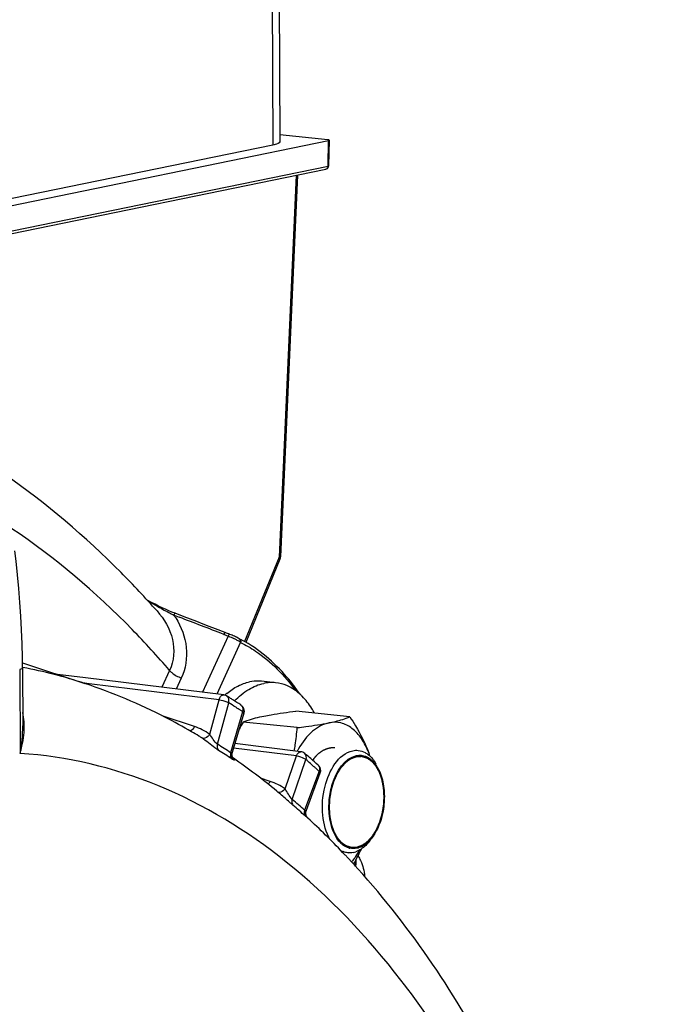
# Model space of a CAD drawing. Units: millimetres. Extents: x 0 to 594, y 0 to 420.
# Drawn here: x 169 to 178, y 73 to 87 of the extents above; entities that cross this region are included whole.
import ezdxf

# ---------------------------------------------------------------- set-up
doc = ezdxf.new("R2010")
doc.units = ezdxf.units.MM
doc.header["$LTSCALE"] = 32.67
doc.layers.get('0').update_dxf_attribs({"linetype": 'CONTINUOUS'})
doc.layers.add('02___PRT_ALL_AXES', color=7, linetype='CONTINUOUS')
doc.layers.add('SOLIDES', color=7, linetype='CONTINUOUS')

msp = doc.modelspace()

# ---------------------------------------------------------------- linework, layer by layer
at = {"color": 7, "linetype": 'CONTINUOUS'}
for p, q in [((169.951534, 77.78674), (169.570329, 77.83344)), ((171.832902, 77.556147), (169.951534, 77.78674)), ((172.105757, 77.307673), (171.949891, 76.77278)), ((173.550817, 77.25744), (172.815422, 77.333522)), ((172.83313, 77.110427), (172.097734, 77.186509)), ((171.496493, 76.994858), (171.496105, 76.995091)), ((172.884766, 76.782358), (171.985576, 76.895241)), ((171.925237, 76.720176), (171.92746, 76.718651)), ((171.927335, 76.718733), (171.927458, 76.718649)), ((173.14419, 76.492064), (172.957161, 75.98325)), ((172.621945, 76.192391), (172.621777, 76.192531))]:
    msp.add_line(p, q, dxfattribs=at)
at = {"color": 9, "linetype": 'CONTINUOUS'}
for p, q in [((169.942193, 77.71321), (169.929589, 77.714755)), ((170.000361, 77.706084), (169.942193, 77.71321)), ((171.769245, 77.489272), (170.000361, 77.706084)), ((171.641897, 77.020821), (171.769245, 77.489272)), ((171.747542, 76.883757), (171.901088, 77.448582)), ((172.090347, 77.327311), (171.927506, 76.768443)), ((171.433826, 77.124114), (170.996324, 77.269686)), ((172.824126, 76.72543), (171.967433, 76.832979)), ((172.668948, 76.277139), (172.824126, 76.72543)), ((172.765796, 76.134289), (172.952905, 76.674799)), ((173.130927, 76.518227), (172.935083, 75.9854)), ((172.465712, 76.37782), (172.333206, 76.421739)), ((173.624284, 75.293216), (173.624535, 75.239376)), ((173.614507, 75.237321), (173.624535, 75.239376))]:
    msp.add_line(p, q, dxfattribs=at)
at = {"color": 7, "linetype": 'CONTINUOUS'}
for points in [[(171.945854, 76.743149), (171.946076, 76.751806), (171.947108, 76.760643), (171.948991, 76.769545), (171.949732, 76.772232)], [(171.960518, 76.694739), (171.958499, 76.697893), (171.956165, 76.702036), (171.953717, 76.707108), (171.951369, 76.712969), (171.949258, 76.71961), (171.947537, 76.726985), (171.94637, 76.73486), (171.945854, 76.743149)], [(171.963258, 76.69087), (171.963881, 76.690244), (171.96414, 76.689972), (171.964011, 76.690118), (171.963333, 76.690924), (171.962135, 76.692465), (171.960518, 76.694739)], [(172.980262, 75.877905), (172.980102, 75.878053), (172.979536, 75.87859), (172.978633, 75.879478), (172.977417, 75.880727), (172.97592, 75.882343), (172.974089, 75.884438), (172.971915, 75.887104), (172.969528, 75.890276), (172.967089, 75.893826), (172.96465, 75.897746), (172.962252, 75.902054), (172.959995, 75.906641), (172.957919, 75.911484), (172.956046, 75.916597), (172.954426, 75.921914), (172.953082, 75.927414), (172.952036, 75.933093), (172.951312, 75.938902), (172.950927, 75.944822), (172.950896, 75.950833), (172.951231, 75.956887), (172.95194, 75.962958), (172.95303, 75.969023), (172.954498, 75.975033), (172.956342, 75.980963), (172.957, 75.98281)]]:
    msp.add_lwpolyline(points, dxfattribs=at)
at = {"color": 9, "linetype": 'CONTINUOUS'}
for centre, radius, start, end in [((167.695705, 70.677856), 7.970443, 57.3403293, 58.1550676), ((167.658252, 70.619231), 8.040011, 57.055773, 57.3410835), ((167.639541, 70.590349), 8.074425, 56.8111805, 57.055801), ((167.621374, 70.562579), 8.107608, 56.5501249, 56.8111684), ((172.03177, 77.368988), 0.060046, 52.521667, 56.5461604), ((171.104612, 76.341222), 0.762109, 55.5236657, 59.0556483), ((167.647819, 70.287513), 7.766477, 56.5611955, 58.1380652), ((167.682334, 70.235226), 7.730245, 56.5612213, 58.138091), ((172.129491, 76.968891), 0.339417, 236.4792456, 238.0185106), ((166.857718, 69.565483), 9.364491, 48.4205038, 49.3917947), ((166.77935, 69.476773), 9.482858, 48.1848408, 48.4220238), ((166.747834, 69.441542), 9.530128, 47.9498798, 48.1848421), ((173.080078, 76.559545), 0.055586, 44.4671138, 47.9499523), ((166.832724, 69.217713), 9.112649, 47.9593226, 49.3768501), ((166.871378, 69.170702), 9.069705, 47.9593232, 49.3768507), ((173.565997, 75.239064), 0.058539, 348.753033, 0.3051248)]:
    msp.add_arc(centre, radius, start, end, dxfattribs=at)
at = {"color": 7, "linetype": 'CONTINUOUS'}
for centre, radius, start, end in [((172.010322, 77.335554), 0.099423, 343.7013679, 345.8429705), ((175.317958, 75.293097), 3.735619, 149.5455205, 151.2914907), ((173.91537, 76.207713), 1.228342, 150.8539655, 151.7638998), ((173.889487, 76.22214), 1.198711, 150.019974, 150.8536961), ((172.139301, 76.13802), 1.783569, 19.1765258, 20.6526849), ((172.742589, 76.365767), 1.138725, 18.3556272, 20.6360629), ((173.050024, 76.526317), 0.100389, 36.6134264, 47.9149948), ((173.050562, 76.526486), 0.099756, 339.8247206, 343.6838169), ((170.032889, 77.479604), 2.858639, 333.7184543, 333.8491493), ((173.553714, 75.672517), 0.267038, 242.4370946, 249.1980095), ((173.64396, 75.761273), 0.309535, 227.1693248, 233.9383684), ((173.600211, 75.683685), 0.219848, 254.2746051, 257.3464922), ((172.720733, 76.014445), 1.122819, 326.4963668, 329.8726666), ((171.18159, 76.628233), 2.783529, 333.2711854, 335.2306685), ((173.569071, 75.775948), 0.317992, 296.1038792, 302.4894566), ((173.545516, 75.64793), 0.241077, 264.1760287, 265.6204411), ((173.540577, 75.680995), 0.274628, 281.6468742, 289.0755466), ((170.743017, 76.851321), 3.275584, 330.7660648, 333.0551162), ((172.789306, 75.96947), 1.040814, 324.6052108, 326.477112), ((171.009879, 76.71364), 2.975305, 333.0899772, 333.2894608), ((173.584683, 75.243559), 0.049554, 354.4997833, 0.2537628)]:
    msp.add_arc(centre, radius, start, end, dxfattribs=at)
at = {"color": 9, "linetype": 'CONTINUOUS'}
for points, knots in [([(171.769245, 77.489272), (171.771632, 77.499172), (171.782291, 77.527841), (171.811184, 77.558743), (171.832676, 77.556162)], [0, 0, 0, 0, 0.319941813, 1, 1, 1, 1]), ([(171.769245, 77.489272), (171.805485, 77.485209), (171.850826, 77.473076), (171.892822, 77.453627), (171.901088, 77.448582)], [0, 0, 0, 0, 0.790173931, 1, 1, 1, 1]), ([(171.901088, 77.448582), (171.903621, 77.457785), (171.909306, 77.49078), (171.893738, 77.529148), (171.873252, 77.541869)], [0, 0, 0, 0, 0.283586767, 1, 1, 1, 1]), ([(172.105757, 77.307676), (172.10727, 77.312848), (172.099258, 77.32092), (172.092916, 77.325585), (172.090347, 77.327311)], [0, 0, 0, 0, 0.635170048, 1, 1, 1, 1]), ([(171.433826, 77.124114), (171.430677, 77.116834), (171.417917, 77.092329), (171.397198, 77.069781), (171.378524, 77.062798)], [0, 0, 0, 0, 0.28461514, 1, 1, 1, 1]), ([(171.641898, 77.02082), (171.634823, 77.010199), (171.610543, 76.979701), (171.560071, 76.955124), (171.536016, 76.969474)], [0, 0, 0, 0, 0.313012831, 1, 1, 1, 1]), ([(171.762928, 76.8007), (171.745827, 76.811307), (171.669345, 76.866637), (171.597151, 76.927504), (171.536016, 76.969474)], [0, 0, 0, 0, 0.21344753, 1, 1, 1, 1]), ([(171.747542, 76.883757), (171.723452, 76.898965), (171.690925, 76.94994), (171.658397, 76.996612), (171.641898, 77.020822)], [0, 0, 0, 0, 0.493004789, 1, 1, 1, 1]), ([(171.747542, 76.883757), (171.745429, 76.876085), (171.74035, 76.84785), (171.748677, 76.815919), (171.762928, 76.8007)], [0, 0, 0, 0, 0.27625169, 1, 1, 1, 1]), ([(171.927497, 76.768449), (171.925306, 76.760837), (171.919932, 76.732883), (171.927953, 76.70104), (171.942052, 76.685923)], [0, 0, 0, 0, 0.277027359, 1, 1, 1, 1]), ([(171.949719, 76.772178), (171.948706, 76.768727), (171.941741, 76.760284), (171.931875, 76.765603), (171.927506, 76.768445)], [0, 0, 0, 0, 0.408338038, 1, 1, 1, 1]), ([(172.824126, 76.72543), (172.826848, 76.734107), (172.838148, 76.759428), (172.865308, 76.784797), (172.884731, 76.782361)], [0, 0, 0, 0, 0.317216408, 1, 1, 1, 1]), ([(171.962373, 76.692259), (171.970128, 76.6856), (171.997515, 76.655453), (171.959379, 76.674968), (171.949721, 76.680991)], [0, 0, 0, 0, 0.473165826, 1, 1, 1, 1]), ([(172.824126, 76.72543), (172.860326, 76.721253), (172.905761, 76.705958), (172.945286, 76.681239), (172.952905, 76.674799)], [0, 0, 0, 0, 0.785071959, 1, 1, 1, 1]), ([(172.952905, 76.674799), (172.955672, 76.682708), (172.962819, 76.711131), (172.953416, 76.745321), (172.937394, 76.759057)], [0, 0, 0, 0, 0.284205345, 1, 1, 1, 1]), ([(173.144195, 76.492082), (173.146466, 76.498269), (173.140217, 76.509195), (173.133439, 76.51593), (173.130927, 76.518227)], [0, 0, 0, 0, 0.659427732, 1, 1, 1, 1]), ([(172.66895, 76.277139), (172.662383, 76.268531), (172.638577, 76.242464), (172.597422, 76.223656), (172.573554, 76.232236)], [0, 0, 0, 0, 0.299163821, 1, 1, 1, 1]), ([(172.765797, 76.134291), (172.743864, 76.153344), (172.714649, 76.204769), (172.684501, 76.253235), (172.668949, 76.27714)], [0, 0, 0, 0, 0.504636003, 1, 1, 1, 1]), ([(172.77649, 76.054684), (172.765535, 76.064066), (172.714107, 76.110077), (172.663833, 76.157418), (172.621935, 76.192398)], [0, 0, 0, 0, 0.209017177, 1, 1, 1, 1]), ([(172.765804, 76.134282), (172.763255, 76.126999), (172.756526, 76.100526), (172.763121, 76.069222), (172.77649, 76.054684)], [0, 0, 0, 0, 0.280915045, 1, 1, 1, 1]), ([(172.935074, 75.985407), (172.932454, 75.978201), (172.925456, 75.952064), (172.931762, 75.920896), (172.944979, 75.906497)], [0, 0, 0, 0, 0.28177352, 1, 1, 1, 1]), ([(172.956988, 75.982774), (172.955956, 75.979978), (172.946878, 75.973934), (172.939251, 75.981691), (172.935083, 75.985402)], [0, 0, 0, 0, 0.348175411, 1, 1, 1, 1]), ([(172.980281, 75.877886), (172.985321, 75.87324), (172.955767, 75.895729), (172.951144, 75.90093), (172.944979, 75.906497)], [0, 0, 0, 0, 0.452104999, 1, 1, 1, 1]), ([(173.624535, 75.239376), (173.626988, 75.239878), (173.630064, 75.24053), (173.634239, 75.242648), (173.634235, 75.243778)], [0, 0, 0, 0, 0.688994335, 1, 1, 1, 1])]:
    msp.add_open_spline(points, degree=3, knots=knots, dxfattribs=at)
at = {"color": 7, "linetype": 'CONTINUOUS'}
for points in [[(171.873252, 77.541869), (171.861491, 77.549173), (171.84695, 77.556879), (171.833461, 77.553767)], [(172.064871, 77.419086), (172.075884, 77.41181), (172.085611, 77.40213), (172.092936, 77.391149)], [(172.092936, 77.391149), (172.107937, 77.368663), (172.113335, 77.337447), (172.106725, 77.311237)], [(172.937394, 76.759057), (172.922823, 76.771549), (172.903786, 76.779974), (172.884742, 76.782359)], [(173.589549, 76.796779), (173.614096, 76.801807), (173.639689, 76.803235), (173.664617, 76.800692)], [(173.664617, 76.800692), (173.697729, 76.797314), (173.730621, 76.786577), (173.759837, 76.77063)], [(173.640211, 76.729748), (173.681096, 76.738123), (173.726026, 76.73477), (173.765026, 76.719913)], [(173.765026, 76.719913), (173.797422, 76.707572), (173.827333, 76.687642), (173.852787, 76.664106)], [(173.130604, 76.586191), (173.148325, 76.562347), (173.154647, 76.526972), (173.1463, 76.498461)], [(173.957323, 76.509101), (173.9876, 76.438792), (174.005367, 76.362625), (174.01407, 76.28657)], [(174.01407, 76.28657), (174.022474, 76.213136), (174.022517, 76.138382), (174.015194, 76.064832)], [(173.272244, 75.911807), (173.26384, 75.985241), (173.263797, 76.059995), (173.27112, 76.133545)], [(173.86649, 75.633296), (173.832263, 75.584699), (173.790052, 75.539597), (173.739878, 75.507725)], [(173.829012, 75.580358), (173.810047, 75.554704), (173.789123, 75.530322), (173.766128, 75.508208)], [(173.521053, 75.408097), (173.49986, 75.410259), (173.478798, 75.415335), (173.458879, 75.422886)], [(173.540626, 75.472065), (173.512395, 75.480011), (173.485482, 75.493818), (173.46175, 75.51105)], [(173.646103, 75.468629), (173.61539, 75.462338), (173.582642, 75.462312), (173.552052, 75.469176)], [(173.766128, 75.508208), (173.72741, 75.470974), (173.681115, 75.438946), (173.630329, 75.421447)], [(173.708987, 75.490392), (173.689057, 75.480656), (173.667833, 75.47308), (173.646103, 75.468629)], [(173.596018, 75.412021), (173.573468, 75.407401), (173.550058, 75.405799), (173.527106, 75.407557)], [(173.629107, 75.221483), (173.631756, 75.226869), (173.633435, 75.232835), (173.634009, 75.238809)]]:
    msp.add_open_spline(points, degree=3, dxfattribs=at)
at = {"color": 9, "linetype": 'CONTINUOUS'}
for points in [[(172.068306, 77.41664), (172.081149, 77.406794), (172.08991, 77.39074), (172.093039, 77.374862)], [(172.093039, 77.374862), (172.096107, 77.359286), (172.09474, 77.342567), (172.090347, 77.327311)], [(171.641897, 77.020821), (171.578068, 77.064659), (171.507298, 77.099665), (171.433826, 77.124114)], [(171.92746, 76.718651), (171.934365, 76.713893), (171.941185, 76.709007), (171.947858, 76.703929)], [(171.947858, 76.703929), (171.952798, 76.70017), (171.957663, 76.696304), (171.962373, 76.692259)], [(173.119747, 76.598483), (173.130687, 76.587337), (173.136595, 76.570587), (173.137145, 76.554979)], [(173.137145, 76.554979), (173.137582, 76.542562), (173.135174, 76.529903), (173.130927, 76.518227)], [(172.465712, 76.37782), (172.458496, 76.363829), (172.449011, 76.350553), (172.437132, 76.340222)], [(172.668948, 76.277139), (172.606724, 76.32008), (172.537475, 76.354033), (172.465712, 76.37782)]]:
    msp.add_open_spline(points, degree=3, dxfattribs=at)
at = {"color": 7, "linetype": 'CONTINUOUS'}
for points, knots in [([(172.380992, 77.267835), (172.412955, 77.274382), (172.556991, 77.30118), (172.702347, 77.320195), (172.815422, 77.333522)], [0, 0, 0, 0, 0.22272868, 1, 1, 1, 1]), ([(172.097734, 77.186509), (172.116501, 77.1941), (172.208666, 77.228449), (172.304512, 77.252169), (172.380992, 77.267835)], [0, 0, 0, 0, 0.205912317, 1, 1, 1, 1]), ([(172.83313, 77.110427), (172.872954, 77.115121), (173.018299, 77.133114), (173.163347, 77.154767), (173.267559, 77.176114)], [0, 0, 0, 0, 0.27376296, 1, 1, 1, 1]), ([(173.267559, 77.176114), (173.185391, 77.159282), (173.015644, 77.061906), (172.902378, 76.909903), (172.851165, 76.821133)], [0, 0, 0, 0, 0.450069699, 1, 1, 1, 1]), ([(173.267559, 77.176114), (173.296261, 77.181993), (173.392214, 77.20325), (173.486842, 77.231562), (173.550817, 77.25744)], [0, 0, 0, 0, 0.298016765, 1, 1, 1, 1]), ([(173.808251, 76.767089), (173.782516, 76.835374), (173.721783, 76.958886), (173.592138, 77.104665), (173.434004, 77.185753), (173.32015, 77.186886), (173.267559, 77.176114)], [0, 0, 0, 0, 0.29708426, 0.554568596, 0.781451042, 1, 1, 1, 1]), ([(173.550817, 77.25744), (173.576867, 77.217334), (173.674872, 77.060782), (173.759951, 76.89525), (173.808251, 76.767089)], [0, 0, 0, 0, 0.258806657, 1, 1, 1, 1]), ([(172.794251, 76.793734), (172.799292, 76.820201), (172.817299, 76.925083), (172.828134, 77.031129), (172.83313, 77.110427)], [0, 0, 0, 0, 0.253229429, 1, 1, 1, 1]), ([(173.284342, 75.5825), (173.224576, 75.682505), (173.162664, 75.935916), (173.191121, 76.372803), (173.389183, 76.755736), (173.589549, 76.796779)], [0, 0, 0, 0, 0.257214905, 0.548447183, 1, 1, 1, 1]), ([(173.759837, 76.77063), (173.774056, 76.762869), (173.83312, 76.723621), (173.878356, 76.66613), (173.905552, 76.618993)], [0, 0, 0, 0, 0.229398712, 1, 1, 1, 1]), ([(173.27112, 76.133545), (173.278357, 76.20623), (173.321839, 76.434551), (173.476523, 76.696218), (173.640211, 76.729748)], [0, 0, 0, 0, 0.304184601, 1, 1, 1, 1]), ([(173.852787, 76.664106), (173.863383, 76.654309), (173.906566, 76.60881), (173.938276, 76.55333), (173.957323, 76.509101)], [0, 0, 0, 0, 0.230577673, 1, 1, 1, 1]), ([(174.015194, 76.064832), (174.011162, 76.024342), (173.987483, 75.873382), (173.931161, 75.725119), (173.86649, 75.633296)], [0, 0, 0, 0, 0.265949623, 1, 1, 1, 1]), ([(173.433527, 75.534271), (173.411559, 75.554583), (173.32278, 75.662637), (173.284591, 75.803906), (173.272244, 75.911807)], [0, 0, 0, 0, 0.215990293, 1, 1, 1, 1]), ([(173.637758, 75.366623), (173.63252, 75.359254), (173.611677, 75.330746), (173.589268, 75.303373), (173.571689, 75.283849)], [0, 0, 0, 0, 0.256040377, 1, 1, 1, 1])]:
    msp.add_open_spline(points, degree=3, knots=knots, dxfattribs=at)
at = {"color": 2, "linetype": 'CONTINUOUS'}
for points, knots in [([(173.344446, 76.833828), (173.337982, 76.833804), (173.328287, 76.833766), (173.316975, 76.833723), (173.310511, 76.833698), (173.305663, 76.833679), (173.300815, 76.833662), (173.297178, 76.833641), (173.294755, 76.833641), (173.293743, 76.83362), (173.29294, 76.833652), (173.29211, 76.833506), (173.290645, 76.833165), (173.288558, 76.832723), (173.285215, 76.83199), (173.281037, 76.831083), (173.274353, 76.829627), (173.265998, 76.827808), (173.257643, 76.825988), (173.250958, 76.824534), (173.246781, 76.823622), (173.243438, 76.822899), (173.241351, 76.822433), (173.239885, 76.822135), (173.239056, 76.82192), (173.238257, 76.821539), (173.237248, 76.82112), (173.234835, 76.820067), (173.231213, 76.818508), (173.226384, 76.816417), (173.221555, 76.81433), (173.215117, 76.811545), (173.208679, 76.808761), (173.202241, 76.805977), (173.198217, 76.804237), (173.194997, 76.802844), (173.192583, 76.801802), (173.190571, 76.800926), (173.189163, 76.800327), (173.188358, 76.799963), (173.187754, 76.799751), (173.18715, 76.799306), (173.186345, 76.798795), (173.184936, 76.797861), (173.182923, 76.796548), (173.180507, 76.794963), (173.177286, 76.792853), (173.173259, 76.790214), (173.166817, 76.785993), (173.160375, 76.781772), (173.153932, 76.777551), (173.149101, 76.774384), (173.144268, 76.77122), (173.140647, 76.76884), (173.138228, 76.767265), (173.137227, 76.766591), (173.13641, 76.766092), (173.13565, 76.765449), (173.134345, 76.764259), (173.132467, 76.762592), (173.12947, 76.759906), (173.125721, 76.756556), (173.119725, 76.751191), (173.112229, 76.744487), (173.104733, 76.737782), (173.098736, 76.732419), (173.094988, 76.729064), (173.091989, 76.726387), (173.090116, 76.724698), (173.088802, 76.723547), (173.088056, 76.722841), (173.087328, 76.721955), (173.086412, 76.72091), (173.084218, 76.718349), (173.080926, 76.714529), (173.076537, 76.709424), (173.072148, 76.704322), (173.066296, 76.697518), (173.056055, 76.685612), (173.047278, 76.675407), (173.041426, 76.668604)], [0, 0, 0, 0, 0.0625, 0.09375, 0.109375, 0.125, 0.140625, 0.15625, 0.16015625, 0.1640625, 0.166015625, 0.16796875, 0.171875, 0.1796875, 0.1875, 0.203125, 0.21875, 0.25, 0.28125, 0.296875, 0.3125, 0.3203125, 0.328125, 0.33203125, 0.333984375, 0.3359375, 0.33984375, 0.34375, 0.359375, 0.375, 0.390625, 0.40625, 0.4375, 0.453125, 0.46875, 0.4765625, 0.484375, 0.4921875, 0.49609375, 0.498046875, 0.5, 0.501953125, 0.50390625, 0.5078125, 0.515625, 0.5234375, 0.53125, 0.546875, 0.5625, 0.59375, 0.609375, 0.625, 0.640625, 0.65625, 0.66015625, 0.6640625, 0.666015625, 0.66796875, 0.671875, 0.6796875, 0.6875, 0.703125, 0.71875, 0.75, 0.78125, 0.796875, 0.8125, 0.8203125, 0.828125, 0.83203125, 0.833984375, 0.8359375, 0.83984375, 0.84375, 0.859375, 0.875, 0.890625, 0.90625, 0.9375, 1, 1, 1, 1]), ([(173.273195, 76.023405), (173.273736, 76.033531), (173.274816, 76.053784), (173.276167, 76.079101), (173.277248, 76.099354), (173.277923, 76.112012), (173.278465, 76.122138), (173.278867, 76.129733), (173.279214, 76.136061), (173.279434, 76.140494), (173.279595, 76.143022), (173.279618, 76.144931), (173.280014, 76.146792), (173.280412, 76.149291), (173.281169, 76.153656), (173.282219, 76.159895), (173.283493, 76.167381), (173.285186, 76.177362), (173.287304, 76.189839), (173.289845, 76.204811), (173.292386, 76.219783), (173.294504, 76.23226), (173.296199, 76.242241), (173.297466, 76.249728), (173.298534, 76.255962), (173.29926, 76.260336), (173.299708, 76.26282), (173.299951, 76.264727), (173.300547, 76.266465), (173.301219, 76.26884), (173.302452, 76.27297), (173.304183, 76.278884), (173.306273, 76.285975), (173.309055, 76.295431), (173.312535, 76.307251), (173.31671, 76.321435), (173.320885, 76.335619), (173.324364, 76.347439), (173.327147, 76.356895), (173.328887, 76.362805), (173.330278, 76.367534), (173.331325, 76.371077), (173.332183, 76.37404), (173.332903, 76.376387), (173.333353, 76.378211), (173.334145, 76.379794), (173.335082, 76.381989), (173.336294, 76.384704), (173.337731, 76.387974), (173.339653, 76.39233), (173.342054, 76.397776), (173.345896, 76.406489), (173.350698, 76.417381), (173.356461, 76.430451), (173.362224, 76.443521), (173.367026, 76.454413), (173.370868, 76.463127), (173.373269, 76.468573), (173.37519, 76.472929), (173.37663, 76.476198), (173.377834, 76.478916), (173.378669, 76.480831), (173.379158, 76.481905), (173.379491, 76.482769), (173.379951, 76.48341), (173.38052, 76.484342), (173.381536, 76.485936), (173.382976, 76.488234), (173.38471, 76.490982), (173.387019, 76.49465), (173.389907, 76.499233), (173.394526, 76.506568), (173.400301, 76.515735), (173.407231, 76.526737), (173.41416, 76.537738), (173.419935, 76.546906), (173.424555, 76.55424), (173.427442, 76.558824), (173.429752, 76.56249), (173.431484, 76.565242), (173.43293, 76.567528), (173.433936, 76.569143), (173.434521, 76.570043), (173.434931, 76.570782), (173.435449, 76.571278), (173.436101, 76.572024), (173.437261, 76.573291), (173.438909, 76.575121), (173.44089, 76.577308), (173.44353, 76.580227), (173.44683, 76.583875), (173.452111, 76.589713), (173.458712, 76.59701), (173.466633, 76.605766), (173.474554, 76.614522), (173.481154, 76.621818), (173.486435, 76.627656), (173.489735, 76.631304), (173.492376, 76.634222), (173.494355, 76.636413), (173.496007, 76.638231), (173.497159, 76.63952), (173.497824, 76.64023), (173.498304, 76.640836), (173.498858, 76.641164), (173.49957, 76.641698), (173.500829, 76.642587), (173.502621, 76.64388), (173.504774, 76.645422), (173.507644, 76.647482), (173.511232, 76.650056), (173.516972, 76.654174), (173.524148, 76.659322), (173.532758, 76.665499), (173.541369, 76.671677), (173.548544, 76.676824), (173.554285, 76.680943), (173.557872, 76.683517), (173.560743, 76.685575), (173.562895, 76.687122), (173.56469, 76.688402), (173.565943, 76.689315), (173.566665, 76.68981), (173.567191, 76.690259), (173.567774, 76.690408), (173.568531, 76.690712), (173.569865, 76.691194), (173.571767, 76.691909), (173.574051, 76.692756), (173.577095, 76.693889), (173.580901, 76.695304), (173.58699, 76.697569), (173.594601, 76.7004), (173.603735, 76.703796), (173.612868, 76.707193), (173.62048, 76.710024), (173.626569, 76.712289), (173.630374, 76.713704), (173.633419, 76.714836), (173.635702, 76.715688), (173.637605, 76.716388), (173.638937, 76.716897), (173.639697, 76.717158), (173.640272, 76.717439), (173.64083, 76.717393), (173.64158, 76.717446), (173.642891, 76.717486), (173.644764, 76.71757), (173.647011, 76.71766), (173.650007, 76.717783), (173.653753, 76.717937), (173.659746, 76.718182), (173.667237, 76.718489), (173.676226, 76.718857), (173.685215, 76.719226), (173.692706, 76.719533), (173.698699, 76.719778), (173.702445, 76.719932), (173.705441, 76.720054), (173.707689, 76.720148), (173.709561, 76.720217), (173.710873, 76.720285), (173.71162, 76.720294), (173.712189, 76.720384), (173.712723, 76.720155), (173.713447, 76.719961), (173.714709, 76.71957), (173.716514, 76.719038), (173.718679, 76.718388), (173.721566, 76.717526), (173.725174, 76.716447), (173.730948, 76.714721), (173.738165, 76.712563), (173.746826, 76.709974), (173.755486, 76.707385), (173.762704, 76.705228), (173.768477, 76.703501), (173.772086, 76.702423), (173.774973, 76.701559), (173.777138, 76.700914), (173.778941, 76.700367), (173.780207, 76.700003), (173.780924, 76.699766), (173.78148, 76.699669), (173.781965, 76.699264), (173.782637, 76.698831), (173.783801, 76.698023), (173.78547, 76.696896), (173.78747, 76.695531), (173.790137, 76.693716), (173.793471, 76.691446), (173.798806, 76.687814), (173.805475, 76.683274), (173.813477, 76.677826), (173.821479, 76.672378), (173.828147, 76.667839), (173.833482, 76.664207), (173.836816, 76.661937), (173.839483, 76.66012), (173.841485, 76.658761), (173.84315, 76.657618), (173.84432, 76.656837), (173.844981, 76.656362), (173.8455, 76.656086), (173.845928, 76.655505), (173.846531, 76.654837), (173.84757, 76.653619), (173.849063, 76.651904), (173.850851, 76.649835), (173.853235, 76.64708), (173.856216, 76.643636), (173.860986, 76.638125), (173.866947, 76.631237), (173.874101, 76.62297), (173.881255, 76.614704), (173.887217, 76.607816), (173.891986, 76.602305), (173.894967, 76.598861), (173.897352, 76.596105), (173.899141, 76.594041), (173.900628, 76.592313), (173.901678, 76.591117), (173.902264, 76.590412), (173.902742, 76.589946), (173.903072, 76.589241), (173.903564, 76.588384), (173.904401, 76.586845), (173.90561, 76.584667), (173.907054, 76.582045), (173.908983, 76.578553), (173.911392, 76.574185), (173.915248, 76.567199), (173.920067, 76.558465), (173.92585, 76.547985), (173.931633, 76.537504), (173.936453, 76.528771), (173.940308, 76.521784), (173.942718, 76.517417), (173.944645, 76.513923), (173.946092, 76.511305), (173.947293, 76.509116), (173.948143, 76.507597), (173.948614, 76.506709), (173.949009, 76.506098), (173.949246, 76.505278), (173.949618, 76.504257), (173.950242, 76.502438), (173.951147, 76.499856), (173.952228, 76.49675), (173.953671, 76.492611), (173.955473, 76.487437), (173.958358, 76.479158), (173.961964, 76.46881), (173.966291, 76.456393), (173.970618, 76.443975), (173.974224, 76.433627), (173.977109, 76.425349), (173.978912, 76.420175), (173.980354, 76.416035), (173.981437, 76.412932), (173.982334, 76.410341), (173.982973, 76.408537), (173.983321, 76.407492), (173.983629, 76.406749), (173.983761, 76.405848), (173.983998, 76.404702), (173.984386, 76.402671), (173.984954, 76.399783), (173.985629, 76.396311), (173.986531, 76.391684), (173.987659, 76.3859), (173.989463, 76.376645), (173.991718, 76.365077), (173.994424, 76.351195), (173.99713, 76.337313), (173.999386, 76.325745), (174.00119, 76.316491), (174.002317, 76.310707), (174.003219, 76.306079), (174.003897, 76.30261), (174.004456, 76.299715), (174.004859, 76.297696), (174.005072, 76.29653), (174.00528, 76.29569), (174.005302, 76.294719), (174.005397, 76.293471), (174.005532, 76.291265), (174.005742, 76.288125), (174.005986, 76.284353), (174.006315, 76.279324), (174.006724, 76.273037), (174.00738, 76.26298), (174.0082, 76.250407), (174.009184, 76.23532), (174.010167, 76.220233), (174.011479, 76.200117), (174.012463, 76.18503), (174.013119, 76.174972)], [0, 0, 0, 0, 0.015625, 0.03125, 0.0390625, 0.046875, 0.05078125, 0.0546875, 0.05859375, 0.060546875, 0.061523438, 0.0625, 0.063476562, 0.064453125, 0.06640625, 0.0703125, 0.07421875, 0.078125, 0.0859375, 0.09375, 0.1015625, 0.109375, 0.11328125, 0.1171875, 0.12109375, 0.123046875, 0.124023438, 0.125, 0.125976562, 0.126953125, 0.12890625, 0.1328125, 0.13671875, 0.140625, 0.1484375, 0.15625, 0.1640625, 0.171875, 0.17578125, 0.1796875, 0.181640625, 0.18359375, 0.185546875, 0.186523438, 0.1875, 0.188476562, 0.189453125, 0.19140625, 0.193359375, 0.1953125, 0.19921875, 0.203125, 0.2109375, 0.21875, 0.2265625, 0.234375, 0.23828125, 0.2421875, 0.244140625, 0.24609375, 0.248046875, 0.249023438, 0.249511719, 0.25, 0.250488281, 0.250976562, 0.251953125, 0.25390625, 0.255859375, 0.2578125, 0.26171875, 0.265625, 0.2734375, 0.28125, 0.2890625, 0.296875, 0.30078125, 0.3046875, 0.306640625, 0.30859375, 0.310546875, 0.311523438, 0.312011719, 0.3125, 0.312988281, 0.313476562, 0.314453125, 0.31640625, 0.318359375, 0.3203125, 0.32421875, 0.328125, 0.3359375, 0.34375, 0.3515625, 0.359375, 0.36328125, 0.3671875, 0.369140625, 0.37109375, 0.373046875, 0.374023438, 0.374511719, 0.375, 0.375488281, 0.375976562, 0.376953125, 0.37890625, 0.380859375, 0.3828125, 0.38671875, 0.390625, 0.3984375, 0.40625, 0.4140625, 0.421875, 0.42578125, 0.4296875, 0.431640625, 0.43359375, 0.435546875, 0.436523438, 0.437011719, 0.4375, 0.437988281, 0.438476562, 0.439453125, 0.44140625, 0.443359375, 0.4453125, 0.44921875, 0.453125, 0.4609375, 0.46875, 0.4765625, 0.484375, 0.48828125, 0.4921875, 0.494140625, 0.49609375, 0.498046875, 0.499023438, 0.499511719, 0.5, 0.500488281, 0.500976562, 0.501953125, 0.50390625, 0.505859375, 0.5078125, 0.51171875, 0.515625, 0.5234375, 0.53125, 0.5390625, 0.546875, 0.55078125, 0.5546875, 0.556640625, 0.55859375, 0.560546875, 0.561523438, 0.562011719, 0.5625, 0.562988281, 0.563476562, 0.564453125, 0.56640625, 0.568359375, 0.5703125, 0.57421875, 0.578125, 0.5859375, 0.59375, 0.6015625, 0.609375, 0.61328125, 0.6171875, 0.619140625, 0.62109375, 0.623046875, 0.624023438, 0.624511719, 0.625, 0.625488281, 0.625976562, 0.626953125, 0.62890625, 0.630859375, 0.6328125, 0.63671875, 0.640625, 0.6484375, 0.65625, 0.6640625, 0.671875, 0.67578125, 0.6796875, 0.681640625, 0.68359375, 0.685546875, 0.686523438, 0.687011719, 0.6875, 0.687988281, 0.688476562, 0.689453125, 0.69140625, 0.693359375, 0.6953125, 0.69921875, 0.703125, 0.7109375, 0.71875, 0.7265625, 0.734375, 0.73828125, 0.7421875, 0.744140625, 0.74609375, 0.748046875, 0.749023438, 0.749511719, 0.75, 0.750488281, 0.750976562, 0.751953125, 0.75390625, 0.755859375, 0.7578125, 0.76171875, 0.765625, 0.7734375, 0.78125, 0.7890625, 0.796875, 0.80078125, 0.8046875, 0.806640625, 0.80859375, 0.810546875, 0.811523438, 0.812011719, 0.8125, 0.812988281, 0.813476562, 0.814453125, 0.81640625, 0.818359375, 0.8203125, 0.82421875, 0.828125, 0.8359375, 0.84375, 0.8515625, 0.859375, 0.86328125, 0.8671875, 0.869140625, 0.87109375, 0.873046875, 0.874023438, 0.874511719, 0.875, 0.875488281, 0.875976562, 0.876953125, 0.87890625, 0.880859375, 0.8828125, 0.88671875, 0.890625, 0.8984375, 0.90625, 0.9140625, 0.921875, 0.92578125, 0.9296875, 0.931640625, 0.93359375, 0.935546875, 0.936523438, 0.937011719, 0.9375, 0.937988281, 0.938476562, 0.939453125, 0.94140625, 0.943359375, 0.9453125, 0.94921875, 0.953125, 0.9609375, 0.96875, 0.9765625, 0.984375, 1, 1, 1, 1]), ([(174.013119, 76.174972), (174.012578, 76.164846), (174.011497, 76.144593), (174.010146, 76.119276), (174.009065, 76.099023), (174.00839, 76.086365), (174.007849, 76.076239), (174.007447, 76.068644), (174.0071, 76.062316), (174.006879, 76.057883), (174.006719, 76.055355), (174.006696, 76.053446), (174.0063, 76.051585), (174.005902, 76.049086), (174.005145, 76.044721), (174.004095, 76.038482), (174.002821, 76.030996), (174.001128, 76.021015), (173.99901, 76.008538), (173.996469, 75.993566), (173.993928, 75.978594), (173.99181, 75.966117), (173.990115, 75.956136), (173.988847, 75.948649), (173.98778, 75.942415), (173.987054, 75.938041), (173.986606, 75.935557), (173.986363, 75.93365), (173.985767, 75.931912), (173.985095, 75.929537), (173.983862, 75.925407), (173.982131, 75.919493), (173.980041, 75.912402), (173.977259, 75.902946), (173.973779, 75.891126), (173.969604, 75.876942), (173.965429, 75.862758), (173.96195, 75.850938), (173.959167, 75.841482), (173.957427, 75.835572), (173.956036, 75.830844), (173.954989, 75.8273), (173.95413, 75.824337), (173.953411, 75.82199), (173.952961, 75.820166), (173.952169, 75.818583), (173.951232, 75.816388), (173.95002, 75.813673), (173.948583, 75.810403), (173.946661, 75.806047), (173.94426, 75.800601), (173.940418, 75.791888), (173.935616, 75.780996), (173.929853, 75.767926), (173.92409, 75.754856), (173.919288, 75.743964), (173.915446, 75.735251), (173.913045, 75.729804), (173.911123, 75.725448), (173.909684, 75.722179), (173.90848, 75.719461), (173.907645, 75.717546), (173.907156, 75.716472), (173.906822, 75.715608), (173.906363, 75.714967), (173.905794, 75.714035), (173.904778, 75.712441), (173.903337, 75.710143), (173.901604, 75.707395), (173.899295, 75.703727), (173.896407, 75.699144), (173.891787, 75.691809), (173.886013, 75.682642), (173.879083, 75.67164), (173.872154, 75.660639), (173.866379, 75.651472), (173.861759, 75.644138), (173.858872, 75.639553), (173.856562, 75.635887), (173.85483, 75.633135), (173.853384, 75.630849), (173.852378, 75.629234), (173.851793, 75.628334), (173.851383, 75.627595), (173.850865, 75.627099), (173.850212, 75.626353), (173.849053, 75.625086), (173.847405, 75.623256), (173.845424, 75.621069), (173.842784, 75.61815), (173.839483, 75.614502), (173.834203, 75.608664), (173.827602, 75.601368), (173.819681, 75.592611), (173.81176, 75.583855), (173.80516, 75.576559), (173.799879, 75.570721), (173.796579, 75.567073), (173.793938, 75.564155), (173.791959, 75.561964), (173.790307, 75.560146), (173.789155, 75.558857), (173.788489, 75.558147), (173.78801, 75.557541), (173.787456, 75.557213), (173.786744, 75.556679), (173.785485, 75.55579), (173.783693, 75.554497), (173.78154, 75.552955), (173.77867, 75.550895), (173.775082, 75.548321), (173.769342, 75.544203), (173.762166, 75.539055), (173.753556, 75.532878), (173.744945, 75.5267), (173.73777, 75.521553), (173.732029, 75.517434), (173.728442, 75.51486), (173.725571, 75.512802), (173.723419, 75.511255), (173.721624, 75.509975), (173.720371, 75.509062), (173.719649, 75.508567), (173.719123, 75.508118), (173.71854, 75.507969), (173.717783, 75.507665), (173.716449, 75.507183), (173.714547, 75.506468), (173.712263, 75.505621), (173.709219, 75.504488), (173.705413, 75.503073), (173.699324, 75.500808), (173.691713, 75.497978), (173.682579, 75.494581), (173.673446, 75.491184), (173.665834, 75.488353), (173.659745, 75.486088), (173.65594, 75.484673), (173.652895, 75.483541), (173.650612, 75.482689), (173.648709, 75.481989), (173.647376, 75.48148), (173.646616, 75.481219), (173.646042, 75.480938), (173.645484, 75.480984), (173.644734, 75.480931), (173.643423, 75.480891), (173.64155, 75.480807), (173.639303, 75.480717), (173.636306, 75.480594), (173.632561, 75.48044), (173.626568, 75.480195), (173.619077, 75.479888), (173.610088, 75.47952), (173.601098, 75.479151), (173.593607, 75.478844), (173.587615, 75.478599), (173.583869, 75.478445), (173.580873, 75.478323), (173.578625, 75.478229), (173.576753, 75.47816), (173.575441, 75.478092), (173.574694, 75.478083), (173.574125, 75.477993), (173.573591, 75.478222), (173.572867, 75.478416), (173.571605, 75.478807), (173.5698, 75.479339), (173.567635, 75.479989), (173.564748, 75.480851), (173.56114, 75.48193), (173.555366, 75.483656), (173.548149, 75.485814), (173.539488, 75.488403), (173.530827, 75.490992), (173.52361, 75.493149), (173.517837, 75.494876), (173.514228, 75.495954), (173.511341, 75.496818), (173.509175, 75.497463), (173.507373, 75.49801), (173.506107, 75.498374), (173.50539, 75.498611), (173.504834, 75.498708), (173.504348, 75.499113), (173.503677, 75.499546), (173.502513, 75.500354), (173.500844, 75.501481), (173.498844, 75.502846), (173.496177, 75.504661), (173.492842, 75.506931), (173.487508, 75.510563), (173.480839, 75.515103), (173.472837, 75.520551), (173.464835, 75.525999), (173.458167, 75.530538), (173.452832, 75.53417), (173.449498, 75.53644), (173.44683, 75.538257), (173.444829, 75.539616), (173.443164, 75.540759), (173.441993, 75.54154), (173.441333, 75.542015), (173.440813, 75.542292), (173.440386, 75.542872), (173.439783, 75.54354), (173.438744, 75.544759), (173.437251, 75.546473), (173.435463, 75.548542), (173.433078, 75.551297), (173.430098, 75.554741), (173.425328, 75.560252), (173.419367, 75.567141), (173.412213, 75.575407), (173.405059, 75.583673), (173.399097, 75.590561), (173.394328, 75.596072), (173.391347, 75.599516), (173.388962, 75.602272), (173.387173, 75.604337), (173.385686, 75.606064), (173.384636, 75.60726), (173.38405, 75.607965), (173.383572, 75.608431), (173.383242, 75.609136), (173.38275, 75.609993), (173.381912, 75.611532), (173.380704, 75.61371), (173.379259, 75.616332), (173.377331, 75.619825), (173.374922, 75.624192), (173.371066, 75.631178), (173.366247, 75.639912), (173.360464, 75.650392), (173.354681, 75.660873), (173.349861, 75.669606), (173.346006, 75.676593), (173.343596, 75.68096), (173.341669, 75.684454), (173.340222, 75.687072), (173.339021, 75.689261), (173.338171, 75.69078), (173.337699, 75.691668), (173.337305, 75.692279), (173.337067, 75.693099), (173.336696, 75.69412), (173.336072, 75.695939), (173.335167, 75.698521), (173.334086, 75.701627), (173.332643, 75.705766), (173.33084, 75.71094), (173.327956, 75.719219), (173.32435, 75.729567), (173.320023, 75.741984), (173.315696, 75.754402), (173.31209, 75.76475), (173.309205, 75.773028), (173.307402, 75.778202), (173.30596, 75.782342), (173.304877, 75.785445), (173.30398, 75.788036), (173.303341, 75.78984), (173.302992, 75.790885), (173.302685, 75.791628), (173.302553, 75.792529), (173.302315, 75.793675), (173.301928, 75.795706), (173.30136, 75.798595), (173.300685, 75.802066), (173.299782, 75.806693), (173.298655, 75.812477), (173.296851, 75.821732), (173.294596, 75.8333), (173.29189, 75.847182), (173.289183, 75.861064), (173.286928, 75.872632), (173.285124, 75.881886), (173.283996, 75.88767), (173.283095, 75.892298), (173.282417, 75.895767), (173.281858, 75.898663), (173.281455, 75.900681), (173.281242, 75.901847), (173.281034, 75.902687), (173.281012, 75.903658), (173.280917, 75.904906), (173.280781, 75.907112), (173.280572, 75.910252), (173.280327, 75.914025), (173.279999, 75.919053), (173.279589, 75.92534), (173.278934, 75.935397), (173.278114, 75.94797), (173.27713, 75.963057), (173.276146, 75.978144), (173.274835, 75.99826), (173.273851, 76.013347), (173.273195, 76.023405)], [0, 0, 0, 0, 0.015625, 0.03125, 0.0390625, 0.046875, 0.05078125, 0.0546875, 0.05859375, 0.060546875, 0.061523438, 0.0625, 0.063476562, 0.064453125, 0.06640625, 0.0703125, 0.07421875, 0.078125, 0.0859375, 0.09375, 0.1015625, 0.109375, 0.11328125, 0.1171875, 0.12109375, 0.123046875, 0.124023438, 0.125, 0.125976562, 0.126953125, 0.12890625, 0.1328125, 0.13671875, 0.140625, 0.1484375, 0.15625, 0.1640625, 0.171875, 0.17578125, 0.1796875, 0.181640625, 0.18359375, 0.185546875, 0.186523438, 0.1875, 0.188476562, 0.189453125, 0.19140625, 0.193359375, 0.1953125, 0.19921875, 0.203125, 0.2109375, 0.21875, 0.2265625, 0.234375, 0.23828125, 0.2421875, 0.244140625, 0.24609375, 0.248046875, 0.249023438, 0.249511719, 0.25, 0.250488281, 0.250976562, 0.251953125, 0.25390625, 0.255859375, 0.2578125, 0.26171875, 0.265625, 0.2734375, 0.28125, 0.2890625, 0.296875, 0.30078125, 0.3046875, 0.306640625, 0.30859375, 0.310546875, 0.311523438, 0.312011719, 0.3125, 0.312988281, 0.313476562, 0.314453125, 0.31640625, 0.318359375, 0.3203125, 0.32421875, 0.328125, 0.3359375, 0.34375, 0.3515625, 0.359375, 0.36328125, 0.3671875, 0.369140625, 0.37109375, 0.373046875, 0.374023438, 0.374511719, 0.375, 0.375488281, 0.375976562, 0.376953125, 0.37890625, 0.380859375, 0.3828125, 0.38671875, 0.390625, 0.3984375, 0.40625, 0.4140625, 0.421875, 0.42578125, 0.4296875, 0.431640625, 0.43359375, 0.435546875, 0.436523438, 0.437011719, 0.4375, 0.437988281, 0.438476562, 0.439453125, 0.44140625, 0.443359375, 0.4453125, 0.44921875, 0.453125, 0.4609375, 0.46875, 0.4765625, 0.484375, 0.48828125, 0.4921875, 0.494140625, 0.49609375, 0.498046875, 0.499023438, 0.499511719, 0.5, 0.500488281, 0.500976562, 0.501953125, 0.50390625, 0.505859375, 0.5078125, 0.51171875, 0.515625, 0.5234375, 0.53125, 0.5390625, 0.546875, 0.55078125, 0.5546875, 0.556640625, 0.55859375, 0.560546875, 0.561523438, 0.562011719, 0.5625, 0.562988281, 0.563476562, 0.564453125, 0.56640625, 0.568359375, 0.5703125, 0.57421875, 0.578125, 0.5859375, 0.59375, 0.6015625, 0.609375, 0.61328125, 0.6171875, 0.619140625, 0.62109375, 0.623046875, 0.624023438, 0.624511719, 0.625, 0.625488281, 0.625976562, 0.626953125, 0.62890625, 0.630859375, 0.6328125, 0.63671875, 0.640625, 0.6484375, 0.65625, 0.6640625, 0.671875, 0.67578125, 0.6796875, 0.681640625, 0.68359375, 0.685546875, 0.686523438, 0.687011719, 0.6875, 0.687988281, 0.688476562, 0.689453125, 0.69140625, 0.693359375, 0.6953125, 0.69921875, 0.703125, 0.7109375, 0.71875, 0.7265625, 0.734375, 0.73828125, 0.7421875, 0.744140625, 0.74609375, 0.748046875, 0.749023438, 0.749511719, 0.75, 0.750488281, 0.750976562, 0.751953125, 0.75390625, 0.755859375, 0.7578125, 0.76171875, 0.765625, 0.7734375, 0.78125, 0.7890625, 0.796875, 0.80078125, 0.8046875, 0.806640625, 0.80859375, 0.810546875, 0.811523438, 0.812011719, 0.8125, 0.812988281, 0.813476562, 0.814453125, 0.81640625, 0.818359375, 0.8203125, 0.82421875, 0.828125, 0.8359375, 0.84375, 0.8515625, 0.859375, 0.86328125, 0.8671875, 0.869140625, 0.87109375, 0.873046875, 0.874023438, 0.874511719, 0.875, 0.875488281, 0.875976562, 0.876953125, 0.87890625, 0.880859375, 0.8828125, 0.88671875, 0.890625, 0.8984375, 0.90625, 0.9140625, 0.921875, 0.92578125, 0.9296875, 0.931640625, 0.93359375, 0.935546875, 0.936523438, 0.937011719, 0.9375, 0.937988281, 0.938476562, 0.939453125, 0.94140625, 0.943359375, 0.9453125, 0.94921875, 0.953125, 0.9609375, 0.96875, 0.9765625, 0.984375, 1, 1, 1, 1])]:
    msp.add_open_spline(points, degree=3, knots=knots, dxfattribs=at)
at = {"layer": '02___PRT_ALL_AXES', "color": 7, "linetype": 'CONTINUOUS'}
for p, q in [((172.540206, 77.721303), (172.346773, 77.741315)), ((171.848876, 77.552789), (171.849288, 77.553157))]:
    msp.add_line(p, q, dxfattribs=at)
msp.add_arc((172.50072, 76.823482), 0.978156, 129.8502767, 131.7575277, dxfattribs=at)
for points, knots in [([(171.873934, 77.574433), (171.921049, 77.613747), (172.018789, 77.680674), (172.130573, 77.721701), (172.18548, 77.732948)], [0, 0, 0, 0, 0.522633882, 1, 1, 1, 1]), ([(171.981318, 77.473662), (172.038652, 77.533732), (172.159489, 77.636106), (172.306981, 77.698201), (172.378913, 77.712936)], [0, 0, 0, 0, 0.530723497, 1, 1, 1, 1]), ([(172.34677, 77.741315), (172.333464, 77.742692), (172.279593, 77.746164), (172.225233, 77.741091), (172.18548, 77.732948)], [0, 0, 0, 0, 0.247928072, 1, 1, 1, 1]), ([(172.540203, 77.721303), (172.526897, 77.72268), (172.473026, 77.726152), (172.418666, 77.721079), (172.378913, 77.712936)], [0, 0, 0, 0, 0.247928072, 1, 1, 1, 1]), ([(172.835302, 77.596207), (172.791786, 77.630577), (172.698585, 77.687841), (172.59241, 77.715902), (172.540203, 77.721303)], [0, 0, 0, 0, 0.513740169, 1, 1, 1, 1]), ([(172.902136, 77.536487), (172.896766, 77.541877), (172.875374, 77.562748), (172.852784, 77.582399), (172.835302, 77.596207)], [0, 0, 0, 0, 0.254573485, 1, 1, 1, 1]), ([(173.069884, 77.307312), (173.057879, 77.32927), (173.009913, 77.411066), (172.951416, 77.487035), (172.902136, 77.536487)], [0, 0, 0, 0, 0.263869799, 1, 1, 1, 1]), ([(173.661545, 75.364106), (173.674525, 75.343742), (173.721617, 75.25791), (173.74669, 75.160258), (173.751827, 75.086819)], [0, 0, 0, 0, 0.247003822, 1, 1, 1, 1])]:
    msp.add_open_spline(points, degree=3, knots=knots, dxfattribs=at)
at = {"layer": 'SOLIDES', "color": 9, "linetype": 'CONTINUOUS'}
for p, q in [((172.446607, 96.510233), (172.500208, 85.036521)), ((173.25396, 84.751313), (173.262235, 85.098204)), ((168.659065, 83.810086), (173.25396, 84.751313)), ((172.819009, 84.625323), (172.587075, 79.427571)), ((172.587075, 79.427571), (172.117885, 78.280206)), ((170.800798, 78.835004), (170.937929, 78.75702)), ((171.153067, 78.641621), (171.159835, 78.639038)), ((171.159835, 78.639038), (171.228747, 78.612704)), ((171.893319, 78.356514), (171.542698, 77.591729)), ((172.060952, 78.27157), (171.738284, 77.567748)), ((172.060952, 78.27157), (172.063089, 78.270494)), ((169.054818, 77.90216), (169.060114, 76.760488)), ((169.093533, 77.928654), (169.099988, 77.927456)), ((171.096772, 77.888567), (170.991656, 77.659278)), ((169.941634, 77.710775), (169.941885, 77.710692)), ((171.25585, 77.784934), (171.187251, 77.635303))]:
    msp.add_line(p, q, dxfattribs=at)
at = {"layer": 'SOLIDES', "color": 7, "linetype": 'CONTINUOUS'}
for p, q in [((172.543617, 96.55426), (172.597217, 85.080548)), ((168.596056, 84.142375), (173.262235, 85.098204)), ((173.251509, 85.108439), (172.596771, 85.176176)), ((173.263664, 84.756013), (173.27193, 85.102569)), ((172.500208, 85.036521), (168.572693, 84.232001)), ((168.664435, 83.774292), (173.223712, 84.708223)), ((172.838194, 84.629253), (172.606411, 79.434898)), ((172.599071, 79.401506), (172.136451, 78.270207)), ((171.854562, 78.402446), (171.721329, 78.454362)), ((171.870456, 78.396339), (171.854562, 78.402446)), ((171.909709, 78.381826), (171.902355, 78.384484)), ((172.045041, 78.31944), (172.043509, 78.32021)), ((172.079689, 78.301745), (172.077575, 78.302852)), ((169.09289, 77.991168), (169.942205, 77.710587)), ((169.093622, 77.919772), (169.09729, 77.134724)), ((169.097289, 77.134916), (169.097287, 77.135235)), ((171.927326, 76.718742), (171.925235, 76.720171)), ((171.952828, 76.701237), (171.927326, 76.718742)), ((171.960653, 76.695838), (171.952828, 76.701237)), ((171.964599, 76.693112), (171.960653, 76.695838)), ((172.957492, 76.741778), (172.937394, 76.759057)), ((173.633921, 75.311286), (173.634236, 75.243778))]:
    msp.add_line(p, q, dxfattribs=at)
for points in [[(169.093622, 77.919772), (169.092146, 78.063698), (169.087812, 78.251259), (169.080756, 78.438869), (169.070984, 78.626465), (169.058502, 78.813981), (169.043318, 79.001354), (169.025441, 79.188519), (169.004881, 79.375413), (168.987823, 79.514459)], [(170.947384, 78.764561), (170.89983, 78.788028), (170.851395, 78.812603), (170.802169, 78.838178), (170.794013, 78.8425)], [(171.084291, 78.701617), (171.039708, 78.721258), (170.994023, 78.742279), (170.947384, 78.764561)], [(171.170359, 78.666598), (171.127651, 78.683455), (171.084291, 78.701617)], [(171.721329, 78.454362), (171.636434, 78.487324), (171.551497, 78.520207), (171.466518, 78.553011), (171.381497, 78.585737), (171.296435, 78.618384), (171.170364, 78.666596)], [(171.902355, 78.384484), (171.886388, 78.390351), (171.870456, 78.396339)], [(171.948475, 78.366389), (171.932912, 78.372926), (171.917052, 78.379127), (171.909708, 78.381826)], [(172.005133, 78.339711), (171.992088, 78.346167), (171.978193, 78.352868), (171.963608, 78.359657), (171.948475, 78.366389)], [(172.043399, 78.320266), (172.028243, 78.328011), (172.005133, 78.339711)]]:
    msp.add_lwpolyline(points, dxfattribs=at)
at = {"layer": 'SOLIDES', "color": 9, "linetype": 'CONTINUOUS'}
for centre, radius, start, end in [((173.197493, 84.752417), 0.056467, 346.2642979, 354.6262644), ((173.194833, 84.752719), 0.059144, 354.575979, 358.6378894), ((172.353116, 81.074573), 2.712817, 242.602398, 243.7452857), ((170.272971, 78.024795), 1.07473, 32.5162945, 35.0251311), ((137.700498, -9.022807), 93.830306, 68.66821518, 69.06377502), ((172.695319, 80.58734), 2.370609, 248.6681279, 248.9274782), ((172.695761, 80.588491), 2.371842, 248.9275037, 249.965582), ((172.695597, 80.588038), 2.37136, 249.9655665, 250.2254702), ((171.684873, 77.783263), 0.609973, 69.4319596, 70.0177516), ((171.55589, 77.489508), 0.930989, 62.3666712, 63.3884327), ((171.544445, 77.467344), 0.955934, 59.608403, 62.3750606), ((171.610969, 77.579781), 0.825292, 57.7828401, 59.6431761), ((171.706875, 77.732446), 0.645001, 56.7045949, 57.760539), ((167.915195, 71.582476), 6.45465, 71.7025415, 79.4230147), ((168.186663, 77.123137), 0.930845, 2.1339976, 4.1429337)]:
    msp.add_arc(centre, radius, start, end, dxfattribs=at)
at = {"layer": 'SOLIDES', "color": 7, "linetype": 'CONTINUOUS'}
for centre, radius, start, end in [((172.505808, 79.439512), 0.100708, 337.8263741, 357.3740691), ((171.282277, 76.783099), 1.715269, 62.3765985, 63.597121), ((167.630261, 70.710405), 8.041882, 57.7966478, 58.1557753), ((167.60642, 70.672552), 8.086617, 57.4388267, 57.7966464), ((167.563187, 70.605085), 8.166748, 56.5491744, 57.4379363), ((167.25129, 69.906751), 8.262141, 59.0846321, 59.9075298), ((166.80003, 69.232326), 9.073924, 50.640526, 55.3079145), ((166.787747, 69.586175), 9.448196, 48.7479869, 49.2312431), ((166.704672, 69.491634), 9.57405, 47.9488774, 48.7472743), ((166.553565, 68.924663), 9.468108, 50.1388079, 50.6680718), ((165.944478, 68.248872), 10.378072, 43.6591197, 47.3165281), ((165.64524, 67.957689), 10.795582, 43.4150837, 43.68075), ((165.602473, 67.917222), 10.85446, 43.1637428, 43.4150957)]:
    msp.add_arc(centre, radius, start, end, dxfattribs=at)
msp.add_ellipse((173.221912, 85.102376), major_axis=(0.050019, 0.000229), ratio=0.147058047, start_param=-0.633853386, end_param=0.936942941, dxfattribs=at)
for points, knots in [([(172.597217, 85.080547), (172.59727, 85.069257), (172.555527, 85.048047), (172.524757, 85.04155), (172.500208, 85.036521)], [0, 0, 0, 0, 0.310589232, 1, 1, 1, 1]), ([(170.924956, 78.697762), (170.766371, 78.876473), (170.132651, 79.553097), (169.421529, 80.159008), (168.855286, 80.550004)], [0, 0, 0, 0, 0.257730832, 1, 1, 1, 1]), ([(172.871997, 77.564865), (172.816721, 77.645279), (172.597734, 77.933788), (172.314303, 78.178566), (172.079689, 78.301745)], [0, 0, 0, 0, 0.269137679, 1, 1, 1, 1]), ([(171.393903, 77.055298), (171.277632, 77.122676), (170.811272, 77.377896), (170.318964, 77.586144), (169.941806, 77.710702)], [0, 0, 0, 0, 0.252799669, 1, 1, 1, 1]), ([(173.114687, 45.977237), (173.869792, 46.961739), (175.217753, 49.185564), (176.682522, 52.910348), (177.622176, 56.989743), (177.990719, 61.21253), (177.769414, 65.360766), (176.963187, 69.224858), (175.600224, 72.613913), (174.270647, 74.54195), (173.519735, 75.342602)], [0, 0, 0, 0, 0.11885184, 0.247305538, 0.381977552, 0.518457161, 0.652055285, 0.778530836, 0.894851289, 1, 1, 1, 1])]:
    msp.add_open_spline(points, degree=3, knots=knots, dxfattribs=at)
for points in [[(173.223659, 84.708212), (173.237095, 84.710952), (173.250187, 84.720393), (173.257023, 84.732281)], [(173.257023, 84.732281), (173.261117, 84.739402), (173.263468, 84.7478), (173.263664, 84.756012)]]:
    msp.add_open_spline(points, degree=3, dxfattribs=at)
at = {"layer": 'SOLIDES', "color": 9, "linetype": 'CONTINUOUS'}
for points, knots in [([(173.252345, 84.739009), (173.251395, 84.73514), (173.246633, 84.721548), (173.233942, 84.710315), (173.223711, 84.708223)], [0, 0, 0, 0, 0.276139457, 1, 1, 1, 1]), ([(173.25396, 84.751313), (173.255352, 84.751598), (173.258487, 84.752448), (173.263606, 84.753789), (173.263664, 84.756012)], [0, 0, 0, 0, 0.389983569, 1, 1, 1, 1]), ([(171.096772, 77.888567), (170.932854, 78.078786), (170.282798, 78.789391), (169.542218, 79.419952), (168.950041, 79.815329)], [0, 0, 0, 0, 0.260712875, 1, 1, 1, 1]), ([(172.606411, 79.434898), (172.606315, 79.432735), (172.597863, 79.429221), (172.591906, 79.428281), (172.587075, 79.427571)], [0, 0, 0, 0, 0.307164734, 1, 1, 1, 1]), ([(172.599071, 79.401506), (172.600393, 79.404739), (172.599543, 79.410365), (172.59723, 79.414748), (172.59645, 79.416058)], [0, 0, 0, 0, 0.696204282, 1, 1, 1, 1]), ([(170.924961, 78.697758), (171.02259, 78.587737), (171.177144, 78.329205), (171.155859, 78.01644), (171.096772, 77.888567)], [0, 0, 0, 0, 0.510812688, 1, 1, 1, 1]), ([(171.170359, 78.666599), (171.167518, 78.667675), (171.160188, 78.654893), (171.156118, 78.64817), (171.153067, 78.641621)], [0, 0, 0, 0, 0.296013875, 1, 1, 1, 1]), ([(171.179224, 78.602504), (171.255706, 78.482501), (171.361937, 78.207746), (171.314381, 77.912603), (171.25585, 77.784934)], [0, 0, 0, 0, 0.503285454, 1, 1, 1, 1]), ([(171.850623, 78.40398), (171.847778, 78.405096), (171.840202, 78.392435), (171.836082, 78.385683), (171.832963, 78.379144)], [0, 0, 0, 0, 0.296681984, 1, 1, 1, 1]), ([(171.909708, 78.381826), (171.906901, 78.382845), (171.90013, 78.369714), (171.896209, 78.363096), (171.893322, 78.356513)], [0, 0, 0, 0, 0.293530759, 1, 1, 1, 1]), ([(172.063089, 78.270494), (172.133196, 78.23569), (172.421956, 78.065892), (172.66093, 77.819587), (172.812995, 77.61388)], [0, 0, 0, 0, 0.2342866, 1, 1, 1, 1]), ([(169.093621, 77.919772), (169.093652, 77.915257), (169.076936, 77.906769), (169.064639, 77.904173), (169.054818, 77.902161)], [0, 0, 0, 0, 0.310529143, 1, 1, 1, 1]), ([(171.096771, 77.888566), (171.105461, 77.878014), (171.151373, 77.833487), (171.209047, 77.802516), (171.25585, 77.784934)], [0, 0, 0, 0, 0.214706783, 1, 1, 1, 1]), ([(169.060152, 76.760483), (169.070006, 76.793193), (169.104526, 76.922701), (169.120595, 77.057936), (169.116862, 77.157799)], [0, 0, 0, 0, 0.254761376, 1, 1, 1, 1]), ([(175.565131, 71.559788), (175.191961, 72.301851), (174.365404, 73.658545), (172.798796, 75.311166), (171.011725, 76.405473), (169.700303, 76.717483), (169.060114, 76.760488)], [0, 0, 0, 0, 0.286594394, 0.54438757, 0.778611026, 1, 1, 1, 1])]:
    msp.add_open_spline(points, degree=3, knots=knots, dxfattribs=at)
for points in [[(172.59645, 79.416058), (172.59392, 79.420312), (172.590596, 79.424093), (172.587075, 79.427571)], [(170.937929, 78.75702), (170.993106, 78.725901), (171.048523, 78.695164), (171.104779, 78.66604)], [(171.899169, 78.354353), (171.924318, 78.344917), (171.9489, 78.333903), (171.972917, 78.321872)], [(172.043397, 78.320262), (172.058775, 78.312431), (172.064984, 78.288345), (172.060965, 78.271563)], [(172.045021, 78.319443), (172.060607, 78.311724), (172.067067, 78.287425), (172.063089, 78.270494)], [(169.115075, 77.190386), (169.112003, 77.232725), (169.105948, 77.274986), (169.096536, 77.31638)], [(169.060115, 76.760294), (169.083805, 76.883525), (169.097875, 77.00943), (169.097289, 77.134916)]]:
    msp.add_open_spline(points, degree=3, dxfattribs=at)

doc.saveas('drawing.dxf')
